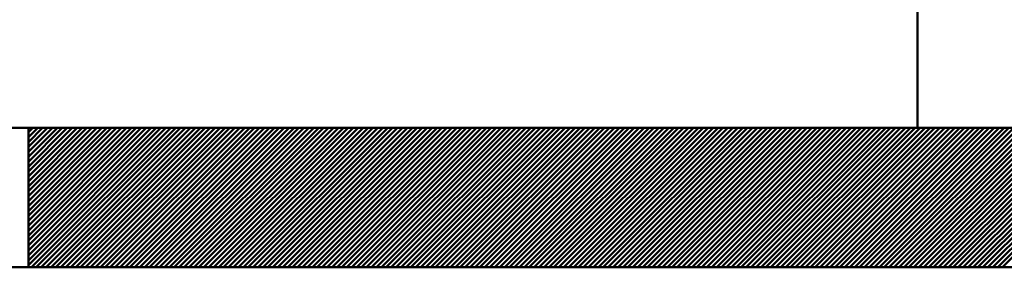
# Model space of a CAD drawing. Units: millimetres. Extents: x -56 to 538, y 688 to 1108.
# Drawn here: x 274 to 302, y 937 to 944 of the extents above; entities that cross this region are included whole.
import ezdxf

# ---------------------------------------------------------------- set-up
doc = ezdxf.new("R2010")
doc.units = ezdxf.units.MM
doc.linetypes.add('HIDDEN', pattern=[7, 4, -3])
doc.layers.get('0').update_dxf_attribs({"linetype": 'CONTINUOUS'})
doc.layers.add('LE_ALL', color=7, linetype='CONTINUOUS', lineweight=50)
doc.layers.add('LE_HIDDEN', color=7, linetype='CONTINUOUS')
doc.layers.add('LE_HIDDEN1', color=3, linetype='HIDDEN')

# ---------------------------------------------------------------- blocks, each defined once
blk = doc.blocks.new('_00074', base_point=(50, 941.317))
at = {"layer": 'LE_ALL'}
for p, q in [((274.5, 941.317), (274, 941.317)), ((274.5, 941.317), (274.5, 937.317)), ((274.5, 941.317), (394.5, 941.317)), ((274, 937.317), (274.5, 937.317)), ((398.5, 937.317), (274.5, 937.317))]:
    blk.add_line(p, q, dxfattribs=at)
at = {"layer": 'LE_ALL', "color": 5}
for p, q in [((274.5, 937.374), (278.443, 941.317)), ((274.5, 937.515), (278.301, 941.317)), ((274.5, 937.657), (278.16, 941.317)), ((274.5, 937.798), (278.018, 941.317)), ((274.5, 937.94), (277.877, 941.317)), ((274.5, 938.081), (277.736, 941.317)), ((274.5, 938.222), (277.594, 941.317)), ((274.5, 938.364), (277.453, 941.317)), ((274.5, 938.505), (277.311, 941.317)), ((274.5, 938.647), (277.17, 941.317)), ((274.5, 938.788), (277.029, 941.317)), ((274.5, 938.929), (276.887, 941.317)), ((274.5, 939.071), (276.746, 941.317)), ((274.5, 939.212), (276.604, 941.317)), ((274.5, 939.354), (276.463, 941.317)), ((274.5, 939.495), (276.321, 941.317)), ((274.5, 939.637), (276.18, 941.317)), ((274.5, 939.778), (276.039, 941.317)), ((274.5, 939.919), (275.897, 941.317)), ((274.5, 940.061), (275.756, 941.317)), ((274.5, 940.202), (275.614, 941.317)), ((274.5, 940.344), (275.473, 941.317)), ((274.5, 940.485), (275.331, 941.317)), ((274.5, 940.627), (275.19, 941.317)), ((274.5, 940.768), (275.049, 941.317)), ((274.5, 940.909), (274.907, 941.317)), ((274.5, 941.051), (274.766, 941.317)), ((274.5, 941.192), (274.624, 941.317)), ((274.584, 937.317), (278.584, 941.317)), ((274.726, 937.317), (278.726, 941.317)), ((274.867, 937.317), (278.867, 941.317)), ((275.008, 937.317), (279.008, 941.317)), ((275.15, 937.317), (279.15, 941.317)), ((275.291, 937.317), (279.291, 941.317)), ((275.433, 937.317), (279.433, 941.317)), ((275.574, 937.317), (279.574, 941.317)), ((275.716, 937.317), (279.716, 941.317)), ((275.857, 937.317), (279.857, 941.317)), ((275.998, 937.317), (279.998, 941.317)), ((276.14, 937.317), (280.14, 941.317)), ((276.281, 937.317), (280.281, 941.317)), ((276.423, 937.317), (280.423, 941.317)), ((276.564, 937.317), (280.564, 941.317)), ((276.705, 937.317), (280.705, 941.317)), ((276.847, 937.317), (280.847, 941.317)), ((276.988, 937.317), (280.988, 941.317)), ((277.13, 937.317), (281.13, 941.317)), ((277.271, 937.317), (281.271, 941.317)), ((277.413, 937.317), (281.413, 941.317)), ((277.554, 937.317), (281.554, 941.317)), ((277.695, 937.317), (281.695, 941.317)), ((277.837, 937.317), (281.837, 941.317)), ((277.978, 937.317), (281.978, 941.317)), ((278.12, 937.317), (282.12, 941.317)), ((278.261, 937.317), (282.261, 941.317)), ((278.403, 937.317), (282.403, 941.317)), ((278.544, 937.317), (282.544, 941.317)), ((278.685, 937.317), (282.685, 941.317)), ((278.827, 937.317), (282.827, 941.317)), ((278.968, 937.317), (282.968, 941.317)), ((279.11, 937.317), (283.11, 941.317)), ((279.251, 937.317), (283.251, 941.317)), ((279.392, 937.317), (283.392, 941.317)), ((279.534, 937.317), (283.534, 941.317)), ((279.675, 937.317), (283.675, 941.317)), ((279.817, 937.317), (283.817, 941.317)), ((279.958, 937.317), (283.958, 941.317)), ((280.1, 937.317), (284.1, 941.317)), ((280.241, 937.317), (284.241, 941.317)), ((280.382, 937.317), (284.382, 941.317)), ((280.524, 937.317), (284.524, 941.317)), ((280.665, 937.317), (284.665, 941.317)), ((280.807, 937.317), (284.807, 941.317)), ((280.948, 937.317), (284.948, 941.317)), ((281.09, 937.317), (285.09, 941.317)), ((281.231, 937.317), (285.231, 941.317)), ((281.372, 937.317), (285.372, 941.317)), ((281.514, 937.317), (285.514, 941.317)), ((281.655, 937.317), (285.655, 941.317)), ((281.797, 937.317), (285.797, 941.317)), ((281.938, 937.317), (285.938, 941.317)), ((282.079, 937.317), (286.079, 941.317)), ((282.221, 937.317), (286.221, 941.317)), ((282.362, 937.317), (286.362, 941.317)), ((282.504, 937.317), (286.504, 941.317)), ((282.645, 937.317), (286.645, 941.317)), ((282.787, 937.317), (286.787, 941.317)), ((282.928, 937.317), (286.928, 941.317)), ((283.069, 937.317), (287.069, 941.317)), ((283.211, 937.317), (287.211, 941.317)), ((283.352, 937.317), (287.352, 941.317)), ((283.494, 937.317), (287.494, 941.317)), ((283.635, 937.317), (287.635, 941.317)), ((283.777, 937.317), (287.777, 941.317)), ((283.918, 937.317), (287.918, 941.317)), ((284.059, 937.317), (288.059, 941.317)), ((284.201, 937.317), (288.201, 941.317)), ((284.342, 937.317), (288.342, 941.317)), ((284.484, 937.317), (288.484, 941.317)), ((284.625, 937.317), (288.625, 941.317)), ((284.766, 937.317), (288.766, 941.317)), ((284.908, 937.317), (288.908, 941.317)), ((285.049, 937.317), (289.049, 941.317)), ((285.191, 937.317), (289.191, 941.317)), ((285.332, 937.317), (289.332, 941.317)), ((285.474, 937.317), (289.474, 941.317)), ((285.615, 937.317), (289.615, 941.317)), ((285.756, 937.317), (289.756, 941.317)), ((285.898, 937.317), (289.898, 941.317)), ((286.039, 937.317), (290.039, 941.317)), ((286.181, 937.317), (290.181, 941.317)), ((286.322, 937.317), (290.322, 941.317)), ((286.464, 937.317), (290.464, 941.317)), ((286.605, 937.317), (290.605, 941.317)), ((286.746, 937.317), (290.746, 941.317)), ((286.888, 937.317), (290.888, 941.317)), ((287.029, 937.317), (291.029, 941.317)), ((287.171, 937.317), (291.171, 941.317)), ((287.312, 937.317), (291.312, 941.317)), ((287.453, 937.317), (291.453, 941.317)), ((287.595, 937.317), (291.595, 941.317)), ((287.736, 937.317), (291.736, 941.317)), ((287.878, 937.317), (291.878, 941.317)), ((288.019, 937.317), (292.019, 941.317)), ((288.161, 937.317), (292.161, 941.317)), ((288.302, 937.317), (292.302, 941.317)), ((288.443, 937.317), (292.443, 941.317)), ((288.585, 937.317), (292.585, 941.317)), ((288.726, 937.317), (292.726, 941.317)), ((288.868, 937.317), (292.868, 941.317)), ((289.009, 937.317), (293.009, 941.317)), ((289.151, 937.317), (293.151, 941.317)), ((289.292, 937.317), (293.292, 941.317)), ((289.433, 937.317), (293.433, 941.317)), ((289.575, 937.317), (293.575, 941.317)), ((289.716, 937.317), (293.716, 941.317)), ((289.858, 937.317), (293.858, 941.317)), ((289.999, 937.317), (293.999, 941.317)), ((290.14, 937.317), (294.14, 941.317)), ((290.282, 937.317), (294.282, 941.317)), ((290.423, 937.317), (294.423, 941.317)), ((290.565, 937.317), (294.565, 941.317)), ((290.706, 937.317), (294.706, 941.317)), ((290.848, 937.317), (294.848, 941.317)), ((290.989, 937.317), (294.989, 941.317)), ((291.13, 937.317), (295.13, 941.317)), ((291.272, 937.317), (295.272, 941.317)), ((291.413, 937.317), (295.413, 941.317)), ((291.555, 937.317), (295.555, 941.317)), ((291.696, 937.317), (295.696, 941.317)), ((291.838, 937.317), (295.838, 941.317)), ((291.979, 937.317), (295.979, 941.317)), ((292.12, 937.317), (296.12, 941.317)), ((292.262, 937.317), (296.262, 941.317)), ((292.403, 937.317), (296.403, 941.317)), ((292.545, 937.317), (296.545, 941.317)), ((292.686, 937.317), (296.686, 941.317)), ((292.827, 937.317), (296.827, 941.317)), ((292.969, 937.317), (296.969, 941.317)), ((293.11, 937.317), (297.11, 941.317)), ((293.252, 937.317), (297.252, 941.317)), ((293.393, 937.317), (297.393, 941.317)), ((293.535, 937.317), (297.535, 941.317)), ((293.676, 937.317), (297.676, 941.317)), ((293.817, 937.317), (297.817, 941.317)), ((293.959, 937.317), (297.959, 941.317)), ((294.1, 937.317), (298.1, 941.317)), ((294.242, 937.317), (298.242, 941.317)), ((294.383, 937.317), (298.383, 941.317)), ((294.525, 937.317), (298.525, 941.317)), ((294.666, 937.317), (298.666, 941.317)), ((294.807, 937.317), (298.807, 941.317)), ((294.949, 937.317), (298.949, 941.317)), ((295.09, 937.317), (299.09, 941.317)), ((295.232, 937.317), (299.232, 941.317)), ((295.373, 937.317), (299.373, 941.317)), ((295.514, 937.317), (299.514, 941.317)), ((295.656, 937.317), (299.656, 941.317)), ((295.797, 937.317), (299.797, 941.317)), ((295.939, 937.317), (299.939, 941.317)), ((296.08, 937.317), (300.08, 941.317)), ((296.222, 937.317), (300.222, 941.317)), ((296.363, 937.317), (300.363, 941.317)), ((296.504, 937.317), (300.504, 941.317)), ((296.646, 937.317), (300.646, 941.317)), ((296.787, 937.317), (300.787, 941.317)), ((296.929, 937.317), (300.929, 941.317)), ((297.07, 937.317), (301.07, 941.317)), ((297.212, 937.317), (301.212, 941.317)), ((297.353, 937.317), (301.353, 941.317)), ((297.494, 937.317), (301.494, 941.317)), ((297.636, 937.317), (301.636, 941.317)), ((297.777, 937.317), (301.777, 941.317)), ((297.919, 937.317), (301.919, 941.317)), ((298.06, 937.317), (302.06, 941.317)), ((298.201, 937.317), (302.201, 941.317)), ((298.343, 937.317), (302.343, 941.317)), ((298.484, 937.317), (302.484, 941.317)), ((298.626, 937.317), (302.626, 941.317)), ((298.767, 937.317), (302.767, 941.317)), ((298.909, 937.317), (302.909, 941.317)), ((299.05, 937.317), (303.05, 941.317)), ((299.191, 937.317), (303.191, 941.317)), ((299.333, 937.317), (303.333, 941.317)), ((299.474, 937.317), (303.474, 941.317)), ((299.616, 937.317), (303.616, 941.317)), ((299.757, 937.317), (303.757, 941.317)), ((299.899, 937.317), (303.899, 941.317)), ((300.04, 937.317), (304.04, 941.317)), ((300.181, 937.317), (304.181, 941.317)), ((300.323, 937.317), (304.323, 941.317)), ((300.464, 937.317), (304.464, 941.317)), ((300.606, 937.317), (304.606, 941.317)), ((300.747, 937.317), (304.747, 941.317)), ((300.888, 937.317), (304.888, 941.317)), ((301.03, 937.317), (305.03, 941.317)), ((301.171, 937.317), (305.171, 941.317)), ((301.313, 937.317), (305.313, 941.317)), ((301.454, 937.317), (305.454, 941.317)), ((301.596, 937.317), (305.596, 941.317)), ((301.737, 937.317), (305.737, 941.317)), ((301.878, 937.317), (305.878, 941.317)), ((302.02, 937.317), (306.02, 941.317)), ((302.161, 937.317), (306.161, 941.317)), ((302.303, 937.317), (306.303, 941.317)), ((302.444, 937.317), (306.444, 941.317))]:
    blk.add_line(p, q, dxfattribs=at)
blk = doc.blocks.new('_00073')
blk.add_blockref('_00074', (50, 941.317))
blk = doc.blocks.new('Blechlasche_00069')
blk.add_blockref('_00073', (0, 0))
blk = doc.blocks.new('Edelstahlblech 4mm_00068')
blk.add_blockref('Blechlasche_00069', (0, 0))
blk = doc.blocks.new('_00078', base_point=(300, 941.317))
at = {"layer": 'LE_ALL', "color": 5}
for p, q in [((300, 982.39), (304.926, 987.317)), ((300, 982.532), (304.785, 987.317)), ((300, 982.673), (304.644, 987.317)), ((300, 982.814), (304.502, 987.317)), ((300, 982.956), (304.361, 987.317)), ((300, 983.097), (304.219, 987.317)), ((300, 983.239), (304.078, 987.317)), ((300, 983.38), (303.936, 987.317)), ((300, 983.521), (303.795, 987.317)), ((300, 983.663), (303.654, 987.317)), ((300, 983.804), (303.512, 987.317)), ((300, 983.946), (303.371, 987.317)), ((300, 984.087), (303.229, 987.317)), ((300, 984.229), (303.088, 987.317)), ((300, 984.37), (302.947, 987.317)), ((300, 984.511), (302.805, 987.317)), ((300, 984.653), (302.664, 987.317)), ((300, 984.794), (302.522, 987.317)), ((300, 984.936), (302.381, 987.317)), ((300, 985.077), (302.239, 987.317)), ((300, 985.219), (302.098, 987.317)), ((300, 985.36), (301.957, 987.317)), ((300, 985.501), (301.815, 987.317)), ((300, 985.643), (301.674, 987.317)), ((300, 985.784), (301.532, 987.317)), ((300, 985.926), (301.391, 987.317)), ((300, 986.067), (301.249, 987.317)), ((300, 986.208), (301.108, 987.317)), ((300, 986.35), (300.967, 987.317)), ((300, 986.491), (300.825, 987.317)), ((300, 986.633), (300.684, 987.317)), ((300, 986.774), (300.542, 987.317)), ((300, 986.916), (300.401, 987.317)), ((300, 987.057), (300.26, 987.317)), ((300, 987.198), (300.118, 987.317)), ((300, 982.249), (305, 987.249)), ((300, 982.107), (305, 987.107)), ((300, 981.966), (305, 986.966)), ((300, 981.824), (305, 986.824)), ((300, 981.683), (305, 986.683)), ((300, 981.542), (305, 986.542)), ((300, 981.4), (305, 986.4)), ((300, 981.259), (305, 986.259)), ((300, 981.117), (305, 986.117)), ((300, 980.976), (305, 985.976)), ((300, 980.834), (305, 985.834)), ((300, 980.693), (305, 985.693)), ((300, 980.552), (305, 985.552)), ((300, 980.41), (305, 985.41)), ((300, 980.269), (305, 985.269)), ((300, 980.127), (305, 985.127)), ((300, 979.986), (305, 984.986)), ((300, 979.845), (305, 984.845)), ((300, 979.703), (305, 984.703)), ((300, 979.562), (305, 984.562)), ((300, 979.42), (305, 984.42)), ((300, 979.279), (305, 984.279)), ((300, 979.137), (305, 984.137)), ((300, 978.996), (305, 983.996)), ((300, 978.855), (305, 983.855)), ((300, 978.713), (305, 983.713)), ((300, 978.572), (305, 983.572)), ((300, 978.43), (305, 983.43)), ((300, 978.289), (305, 983.289)), ((300, 978.147), (305, 983.147)), ((300, 978.006), (305, 983.006)), ((300, 977.865), (305, 982.865)), ((300, 977.723), (305, 982.723)), ((300, 977.582), (305, 982.582)), ((300, 977.44), (305, 982.44)), ((300, 977.299), (305, 982.299)), ((300, 977.158), (305, 982.158)), ((300, 977.016), (305, 982.016)), ((300, 976.875), (305, 981.875)), ((300, 976.733), (305, 981.733)), ((300, 976.592), (305, 981.592)), ((300, 976.45), (305, 981.45)), ((300, 976.309), (305, 981.309)), ((300, 976.168), (305, 981.168)), ((300, 976.026), (305, 981.026)), ((300, 975.885), (305, 980.885)), ((300, 975.743), (305, 980.743)), ((300, 975.602), (305, 980.602)), ((300, 975.46), (305, 980.46)), ((300, 975.319), (305, 980.319)), ((300, 975.178), (305, 980.178)), ((300, 975.036), (305, 980.036)), ((300, 974.895), (305, 979.895)), ((300, 974.753), (305, 979.753)), ((300, 974.612), (305, 979.612)), ((300, 974.471), (305, 979.471)), ((300, 974.329), (305, 979.329)), ((300, 974.188), (305, 979.188)), ((300, 974.046), (305, 979.046)), ((300, 973.905), (305, 978.905)), ((300, 973.763), (305, 978.763)), ((300, 973.622), (305, 978.622)), ((300, 973.481), (305, 978.481)), ((300, 973.339), (305, 978.339)), ((300, 973.198), (305, 978.198)), ((300, 973.056), (305, 978.056)), ((300, 972.915), (305, 977.915)), ((300, 972.773), (305, 977.773)), ((300, 972.632), (305, 977.632)), ((300, 972.491), (305, 977.491)), ((300, 972.349), (305, 977.349)), ((300, 972.208), (305, 977.208)), ((300, 972.066), (305, 977.066)), ((300, 971.925), (305, 976.925)), ((300, 971.783), (305, 976.784)), ((300, 971.642), (305, 976.642)), ((300, 971.501), (305, 976.501)), ((300, 971.359), (305, 976.359)), ((300, 971.218), (305, 976.218)), ((300, 971.076), (305, 976.076)), ((300, 970.935), (305, 975.935)), ((300, 970.794), (305, 975.794)), ((300, 970.652), (305, 975.652)), ((300, 970.511), (305, 975.511)), ((300, 970.369), (305, 975.369)), ((300, 970.228), (305, 975.228)), ((300, 970.086), (305, 975.086)), ((300, 969.945), (305, 974.945)), ((300, 969.804), (305, 974.804)), ((300, 969.662), (305, 974.662)), ((300, 969.521), (305, 974.521)), ((300, 969.379), (305, 974.379)), ((300, 969.238), (305, 974.238)), ((300, 969.096), (305, 974.096)), ((300, 968.955), (305, 973.955)), ((300, 968.814), (305, 973.814)), ((300, 968.672), (305, 973.672)), ((300, 968.531), (305, 973.531)), ((300, 968.389), (305, 973.389)), ((300, 968.248), (305, 973.248)), ((300, 968.107), (305, 973.107)), ((300, 967.965), (305, 972.965)), ((300, 967.824), (305, 972.824)), ((300, 967.682), (305, 972.682)), ((300, 967.541), (305, 972.541)), ((300, 967.399), (305, 972.399)), ((300, 967.258), (305, 972.258)), ((300, 967.117), (305, 972.117)), ((300, 966.975), (305, 971.975)), ((300, 966.834), (305, 971.834)), ((300, 966.692), (305, 971.692)), ((300, 966.551), (305, 971.551)), ((300, 966.409), (305, 971.409)), ((300, 966.268), (305, 971.268)), ((300, 966.127), (305, 971.127)), ((300, 965.985), (305, 970.985)), ((300, 965.844), (305, 970.844)), ((300, 965.702), (305, 970.702)), ((300, 965.561), (305, 970.561)), ((300, 965.42), (305, 970.42)), ((300, 965.278), (305, 970.278)), ((300, 965.137), (305, 970.137)), ((300, 964.995), (305, 969.995)), ((300, 964.854), (305, 969.854)), ((300, 964.712), (305, 969.712)), ((300, 964.571), (305, 969.571)), ((300, 964.43), (305, 969.43)), ((300, 964.288), (305, 969.288)), ((300, 964.147), (305, 969.147)), ((300, 964.005), (305, 969.005)), ((300, 963.864), (305, 968.864)), ((300, 963.722), (305, 968.722)), ((300, 963.581), (305, 968.581)), ((300, 963.44), (305, 968.44)), ((300, 963.298), (305, 968.298)), ((300, 963.157), (305, 968.157)), ((300, 963.015), (305, 968.015)), ((300, 962.874), (305, 967.874)), ((300, 962.733), (305, 967.733)), ((300, 962.591), (305, 967.591)), ((300, 962.45), (305, 967.45)), ((300, 962.308), (305, 967.308)), ((300, 962.167), (305, 967.167)), ((300, 962.025), (305, 967.025)), ((300, 961.884), (305, 966.884)), ((300, 961.743), (305, 966.743)), ((300, 961.601), (305, 966.601)), ((300, 961.46), (305, 966.46)), ((300, 961.318), (305, 966.318)), ((300, 961.177), (305, 966.177)), ((300, 961.035), (305, 966.035)), ((300, 960.894), (305, 965.894)), ((300, 960.753), (305, 965.753)), ((300, 960.611), (305, 965.611)), ((300, 960.47), (305, 965.47)), ((300, 960.328), (305, 965.328)), ((300, 960.187), (305, 965.187)), ((300, 960.045), (305, 965.046)), ((300, 959.904), (305, 964.904)), ((300, 959.763), (305, 964.763)), ((300, 959.621), (305, 964.621)), ((300, 959.48), (305, 964.48)), ((300, 959.338), (305, 964.338)), ((300, 959.197), (305, 964.197)), ((300, 959.056), (305, 964.056)), ((300, 958.914), (305, 963.914)), ((300, 958.773), (305, 963.773)), ((300, 958.631), (305, 963.631)), ((300, 958.49), (305, 963.49)), ((300, 958.348), (305, 963.348)), ((300, 958.207), (305, 963.207)), ((300, 958.066), (305, 963.066)), ((300, 957.924), (305, 962.924)), ((300, 957.783), (305, 962.783)), ((300, 957.641), (305, 962.641)), ((300, 957.5), (305, 962.5)), ((300, 957.358), (305, 962.359)), ((300, 957.217), (305, 962.217)), ((300, 957.076), (305, 962.076)), ((300, 956.934), (305, 961.934)), ((300, 956.793), (305, 961.793)), ((300, 956.651), (305, 961.651)), ((300, 956.51), (305, 961.51)), ((300, 956.369), (305, 961.369)), ((300, 956.227), (305, 961.227)), ((300, 956.086), (305, 961.086)), ((300, 955.944), (305, 960.944)), ((300, 955.803), (305, 960.803)), ((300, 955.661), (305, 960.661)), ((300, 955.52), (305, 960.52)), ((300, 955.379), (305, 960.379)), ((300, 955.237), (305, 960.237)), ((300, 955.096), (305, 960.096)), ((300, 954.954), (305, 959.954)), ((300, 954.813), (305, 959.813)), ((300, 954.671), (305, 959.671)), ((300, 954.53), (305, 959.53)), ((300, 954.389), (305, 959.389)), ((300, 954.247), (305, 959.247)), ((300, 954.106), (305, 959.106)), ((300, 953.964), (305, 958.964)), ((300, 953.823), (305, 958.823)), ((300, 953.682), (305, 958.682)), ((300, 953.54), (305, 958.54)), ((300, 953.399), (305, 958.399)), ((300, 953.257), (305, 958.257)), ((300, 953.116), (305, 958.116)), ((300, 952.974), (305, 957.974)), ((300, 952.833), (305, 957.833)), ((300, 952.692), (305, 957.692)), ((300, 952.55), (305, 957.55)), ((300, 952.409), (305, 957.409)), ((300, 952.267), (305, 957.267)), ((300, 952.126), (305, 957.126)), ((300, 951.984), (305, 956.984)), ((300, 951.843), (305, 956.843)), ((300, 951.702), (305, 956.702)), ((300, 951.56), (305, 956.56)), ((300, 951.419), (305, 956.419)), ((300, 951.277), (305, 956.277)), ((300, 951.136), (305, 956.136)), ((300, 950.995), (305, 955.995)), ((300, 950.853), (305, 955.853)), ((300, 950.712), (305, 955.712)), ((300, 950.57), (305, 955.57)), ((300, 950.429), (305, 955.429)), ((300, 950.287), (305, 955.287)), ((300, 950.146), (305, 955.146)), ((300, 950.005), (305, 955.005)), ((300, 949.863), (305, 954.863)), ((300, 949.722), (305, 954.722)), ((300, 949.58), (305, 954.58)), ((300, 949.439), (305, 954.439)), ((300.019, 949.317), (305, 954.297)), ((300.161, 949.317), (305, 954.156)), ((300.302, 949.317), (305, 954.015)), ((300.443, 949.317), (305, 953.873)), ((300.585, 949.317), (305, 953.732)), ((300.726, 949.317), (305, 953.59)), ((300.868, 949.317), (305, 953.449)), ((301.009, 949.317), (305, 953.308)), ((301.15, 949.317), (305, 953.166)), ((301.292, 949.317), (305, 953.025)), ((301.433, 949.317), (305, 952.883)), ((301.575, 949.317), (305, 952.742)), ((301.716, 949.317), (305, 952.6)), ((301.858, 949.317), (305, 952.459)), ((301.999, 949.317), (305, 952.318)), ((302.14, 949.317), (305, 952.176)), ((302.282, 949.317), (305, 952.035)), ((302.423, 949.317), (305, 951.893)), ((302.565, 949.317), (305, 951.752)), ((302.706, 949.317), (305, 951.61)), ((302.848, 949.317), (305, 951.469)), ((302.989, 949.317), (305, 951.328)), ((303.13, 949.317), (305, 951.186)), ((303.272, 949.317), (305, 951.045)), ((303.413, 949.317), (305, 950.903)), ((303.555, 949.317), (305, 950.762)), ((303.696, 949.317), (305, 950.621)), ((303.837, 949.317), (305, 950.479)), ((303.979, 949.317), (305, 950.338)), ((304.12, 949.317), (305, 950.196)), ((304.262, 949.317), (305, 950.055)), ((304.403, 949.317), (305, 949.913)), ((304.545, 949.317), (305, 949.772)), ((304.686, 949.317), (305, 949.631)), ((304.827, 949.317), (305, 949.489)), ((304.969, 949.317), (305, 949.348))]:
    blk.add_line(p, q, dxfattribs=at)
at = {"layer": 'LE_ALL'}
for p, q in [((300, 949.317), (300, 945.317)), ((305, 945.317), (305, 949.317))]:
    blk.add_line(p, q, dxfattribs=at)
blk.add_lwpolyline([(305, 987.317), (305, 949.317), (300, 949.317), (300, 987.317)], close=True, dxfattribs=at)
blk.add_lwpolyline([(305, 945.317), (305, 941.317), (300, 941.317), (300, 945.317)], dxfattribs=at)
at = {"layer": 'LE_HIDDEN', "color": 3, "linetype": 'HIDDEN'}
for p, q in [((300, 987.317), (300, 987.317)), ((305, 987.317), (305, 987.317)), ((300, 949.317), (300, 949.317)), ((305, 949.317), (305, 949.317)), ((300, 941.317), (300, 941.317)), ((305, 941.317), (305, 941.317))]:
    blk.add_line(p, q, dxfattribs=at)
blk = doc.blocks.new('_00077')
blk.add_blockref('_00078', (300, 941.317))
blk = doc.blocks.new('Blechlasche_00076')
blk.add_blockref('_00077', (0, 0))
blk = doc.blocks.new('Edelstahlblech 5mm_00075')
blk.add_blockref('Blechlasche_00076', (0, 0))
blk = doc.blocks.new('Blechlasche_00081', base_point=(175, 987.317))
at = {"layer": 'LE_ALL'}
for q in [(300, 952.317), (175, 941.317)]:
    blk.add_line((300, 941.317), q, dxfattribs=at)
at = {"layer": 'LE_HIDDEN', "color": 3, "linetype": 'HIDDEN'}
blk.add_line((300, 941.317), (300, 941.317), dxfattribs=at)
blk = doc.blocks.new('Blechlasche_00080')
blk.add_blockref('Blechlasche_00081', (175, 987.317))
blk = doc.blocks.new('Edelstahlblech 5mm_00079')
blk.add_blockref('Blechlasche_00080', (0, 0))
blk = doc.blocks.new('Ablaufkörper_00060')
for name in ['Edelstahlblech 5mm_00079', 'Edelstahlblech 5mm_00075', 'Edelstahlblech 4mm_00068']:
    blk.add_blockref(name, (0, 0))
blk = doc.blocks.new('_00092', base_point=(50, 937.317))
at = {"layer": 'LE_HIDDEN1'}
blk.add_line((302.5, 937.317), (172.5, 937.317), dxfattribs=at)
blk = doc.blocks.new('_00091')
blk.add_blockref('_00092', (50, 937.317))
blk = doc.blocks.new('Acryl Bauseits_00090')
blk.add_blockref('_00091', (0, 0))
blk = doc.blocks.new('PEW 1_00042')
for name in ['Ablaufkörper_00060', 'Acryl Bauseits_00090']:
    blk.add_blockref(name, (0, 0))
blk = doc.blocks.new('_A3D0003_00041')
blk.add_blockref('PEW 1_00042', (0, 0))
blk = doc.blocks.new('_ANS0003_00040')
blk.add_blockref('_A3D0003_00041', (0, 0))

msp = doc.modelspace()

# ---------------------------------------------------------------- block references
msp.add_blockref('_ANS0003_00040', (0, 0))

doc.saveas('drawing.dxf')
